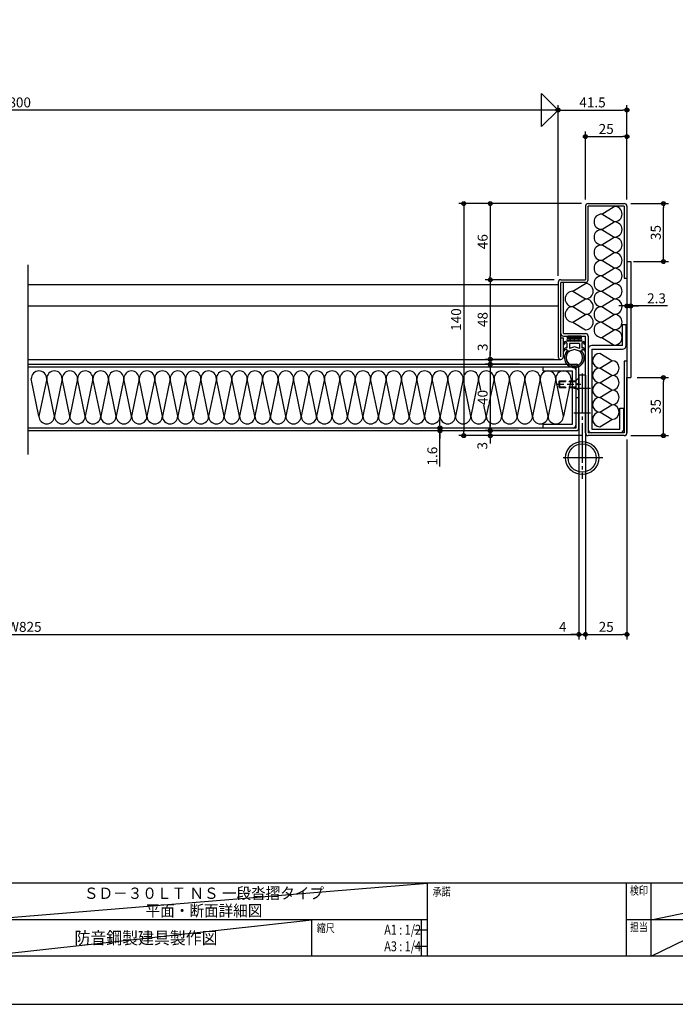
# Model space of a CAD drawing. Units: millimetres. Extents: x 1967 to 3649, y 56 to 1244.
# Drawn here: x 3042 to 3438, y 56 to 650 of the extents above; entities that cross this region are included whole.
import ezdxf
from ezdxf.enums import TextEntityAlignment as Align

# ---------------------------------------------------------------- set-up
doc = ezdxf.new("R2010")
doc.units = ezdxf.units.MM
doc.header["$LTSCALE"] = 2
doc.linetypes.add('NEA_cnt3', pattern=[15, 12, -1, 1, -1])
doc.linetypes.add('NEA_HID2', pattern=[3, 2, -1])
doc.layers.get('DEFPOINTS').update_dxf_attribs({"color": 252})
for name, color, linetype in [('00Waku', 30, 'Continuous'), ('02Dim', 3, 'Continuous'), ('08Door', 140, 'Continuous')]:
    doc.layers.add(name, color=color, linetype=linetype)
doc.layers.add('xmag', color=8, linetype='Continuous', plot=False)
doc.styles.add('dimtxt', font='romans.shx', dxfattribs={"width": 0.8, "bigfont": 'extfont.shx'})
doc.styles.add('mincho', font='MS Mincho.ttf', dxfattribs={"width": 0.8})
doc.dimstyles.new('nea-dim-2', dxfattribs={"dimscale": 2, "dimtxt": 3, "dimasz": 1.2, "dimexe": 1.5, "dimexo": 2, "dimgap": 0.8, "dimtad": 1, "dimdec": 1, "dimrnd": 0.1, "dimdsep": 46, "dimlunit": 6, "dimtxsty": 'dimtxt', "dimblk": 'ORIGIN2', "dimcen": 2.5, "dimclrd": 256, "dimclre": 256, "dimclrt": 4, "dimadec": 0, "dimazin": 0, "dimtfac": 1, "dimtdec": 1, "dimtix": 1, "dimtmove": 1, "dimatfit": 3, "dimldrblk": 'OPEN30', "dimfxl": 2, "dimtfill": 1, "dimtfillclr": 256, "dimtolj": 1, "dimlwd": -1, "dimlwe": -1, "dimarcsym": 0})

# ---------------------------------------------------------------- blocks, each defined once
blk = doc.blocks.new('_Origin2')
at = {"color": 0, "linetype": 'ByBlock', "lineweight": -2}
blk.add_line((-0.5, 0), (-1, 0), dxfattribs=at)
for radius in [0.5, 0.25]:
    blk.add_circle((0, 0), radius, dxfattribs=at)
blk = doc.blocks.new('*D20')
at = {"layer": '02Dim', "ltscale": 3, "transparency": 16777216}
for p, q in [((2704.32, 399.59), (2704.32, 276.01)), ((3379.32, 399.59), (3379.32, 276.01)), ((2706.72, 279.01), (3376.92, 279.01))]:
    blk.add_line(p, q, dxfattribs=at)
at = {"layer": 'DEFPOINTS', "color": 0, "ltscale": 3, "transparency": 16777216}
for p in [(2704.32, 403.59), (3379.32, 403.59), (3379.32, 279.01)]:
    blk.add_point(p, dxfattribs=at)
at = {"layer": '02Dim', "ltscale": 3, "transparency": 16777216, "xscale": 2.399999999999999, "yscale": 2.399999999999999, "zscale": 2.399999999999999, "rotation": 180}
blk.add_blockref('_Origin2', (2704.32, 279.01), dxfattribs=at)
at = {"layer": '02Dim', "ltscale": 3, "transparency": 16777216, "xscale": 2.399999999999999, "yscale": 2.399999999999999, "zscale": 2.399999999999999}
blk.add_blockref('_Origin2', (3379.32, 279.01), dxfattribs=at)
at = {"layer": '02Dim', "color": 4, "ltscale": 3, "transparency": 16777216, "insert": (3041.82, 283.61), "char_height": 6, "attachment_point": 5, "style": 'dimtxt', "bg_fill": 3, "box_fill_scale": 1.1, "bg_fill_color": 9, "bg_fill_true_color": 13158600, "bg_fill_transparency": 0}
blk.add_mtext('\\A1;DW825', dxfattribs=at)
blk = doc.blocks.new('_Open30')
at = {"color": 0, "linetype": 'ByBlock', "lineweight": -2}
for p, q in [((-1, 0.27), (0, 0)), ((0, 0), (-1, -0.27)), ((0, 0), (-1, 0))]:
    blk.add_line(p, q, dxfattribs=at)
blk = doc.blocks.new('*D21')
at = {"layer": '02Dim', "ltscale": 3, "transparency": 16777216}
for p, q in [((3379.32, 397.99), (3379.32, 276.01)), ((3383.32, 397.99), (3383.32, 276.01)), ((3366.3, 279.01), (3379.32, 279.01)), ((3376.92, 279.01), (3374.52, 279.01)), ((3379.32, 279.01), (3383.32, 279.01)), ((3379.32, 279.01), (3383.32, 279.01)), ((3385.72, 279.01), (3388.12, 279.01))]:
    blk.add_line(p, q, dxfattribs=at)
at = {"layer": 'DEFPOINTS', "color": 0, "ltscale": 3, "transparency": 16777216}
for p in [(3379.32, 401.99), (3383.32, 401.99), (3383.32, 279.01)]:
    blk.add_point(p, dxfattribs=at)
at = {"layer": '02Dim', "ltscale": 3, "transparency": 16777216, "xscale": 2.399999999999999, "yscale": 2.399999999999999, "zscale": 2.399999999999999}
blk.add_blockref('_Origin2', (3379.32, 279.01), dxfattribs=at)
at = {"layer": '02Dim', "ltscale": 3, "transparency": 16777216, "xscale": 2.399999999999999, "yscale": 2.399999999999999, "zscale": 2.399999999999999, "rotation": 180}
blk.add_blockref('_Origin2', (3383.32, 279.01), dxfattribs=at)
at = {"layer": '02Dim', "color": 4, "ltscale": 3, "transparency": 16777216, "insert": (3369.61, 283.61), "char_height": 6, "attachment_point": 5, "style": 'dimtxt', "bg_fill": 3, "box_fill_scale": 1.1, "bg_fill_color": 9, "bg_fill_true_color": 13158600, "bg_fill_transparency": 0}
blk.add_mtext('\\A1;4', dxfattribs=at)
blk = doc.blocks.new('*D22')
at = {"layer": '02Dim', "ltscale": 3, "transparency": 16777216}
for p, q in [((3383.32, 396.59), (3383.32, 276.01)), ((3408.32, 396.59), (3408.32, 276.01)), ((3385.72, 279.01), (3405.92, 279.01))]:
    blk.add_line(p, q, dxfattribs=at)
at = {"layer": 'DEFPOINTS', "color": 0, "ltscale": 3, "transparency": 16777216}
for p in [(3383.32, 400.59), (3408.32, 400.59), (3408.32, 279.01)]:
    blk.add_point(p, dxfattribs=at)
at = {"layer": '02Dim', "ltscale": 3, "transparency": 16777216, "xscale": 2.399999999999999, "yscale": 2.399999999999999, "zscale": 2.399999999999999, "rotation": 180}
blk.add_blockref('_Origin2', (3383.32, 279.01), dxfattribs=at)
at = {"layer": '02Dim', "ltscale": 3, "transparency": 16777216, "xscale": 2.399999999999999, "yscale": 2.399999999999999, "zscale": 2.399999999999999}
blk.add_blockref('_Origin2', (3408.32, 279.01), dxfattribs=at)
at = {"layer": '02Dim', "color": 4, "ltscale": 3, "transparency": 16777216, "insert": (3395.82, 283.61), "char_height": 6, "attachment_point": 5, "style": 'dimtxt', "bg_fill": 3, "box_fill_scale": 1.1, "bg_fill_color": 9, "bg_fill_true_color": 13158600, "bg_fill_transparency": 0}
blk.add_mtext('\\A1;25', dxfattribs=at)
blk = doc.blocks.new('*D25')
at = {"layer": '02Dim', "ltscale": 3, "transparency": 16777216}
for p, q in [((3366.82, 495.39), (3366.82, 598.39)), ((3369.22, 595.39), (3405.92, 595.39)), ((3408.32, 541.39), (3408.32, 598.39))]:
    blk.add_line(p, q, dxfattribs=at)
at = {"layer": 'DEFPOINTS', "color": 0, "ltscale": 3, "transparency": 16777216}
for p in [(3408.32, 595.39), (3408.32, 537.39), (3366.82, 491.39)]:
    blk.add_point(p, dxfattribs=at)
at = {"layer": '02Dim', "ltscale": 3, "transparency": 16777216, "xscale": 2.399999999999999, "yscale": 2.399999999999999, "zscale": 2.399999999999999, "rotation": 180}
blk.add_blockref('_Origin2', (3366.82, 595.39), dxfattribs=at)
at = {"layer": '02Dim', "ltscale": 3, "transparency": 16777216, "xscale": 2.399999999999999, "yscale": 2.399999999999999, "zscale": 2.399999999999999}
blk.add_blockref('_Origin2', (3408.32, 595.39), dxfattribs=at)
at = {"layer": '02Dim', "color": 4, "ltscale": 3, "transparency": 16777216, "insert": (3387.57, 599.99), "char_height": 6, "attachment_point": 5, "style": 'dimtxt', "bg_fill": 3, "box_fill_scale": 1.1, "bg_fill_color": 9, "bg_fill_true_color": 13158600, "bg_fill_transparency": 0}
blk.add_mtext('\\A1;41.5', dxfattribs=at)
blk = doc.blocks.new('*D26')
at = {"layer": '02Dim', "ltscale": 3, "transparency": 16777216}
for p, q in [((3383.32, 541.39), (3383.32, 582.39)), ((3408.32, 541.39), (3408.32, 582.39)), ((3385.72, 579.39), (3405.92, 579.39))]:
    blk.add_line(p, q, dxfattribs=at)
at = {"layer": 'DEFPOINTS', "color": 0, "ltscale": 3, "transparency": 16777216}
for p in [(3408.32, 579.39), (3383.32, 537.39), (3408.32, 537.39)]:
    blk.add_point(p, dxfattribs=at)
at = {"layer": '02Dim', "ltscale": 3, "transparency": 16777216, "xscale": 2.399999999999999, "yscale": 2.399999999999999, "zscale": 2.399999999999999, "rotation": 180}
blk.add_blockref('_Origin2', (3383.32, 579.39), dxfattribs=at)
at = {"layer": '02Dim', "ltscale": 3, "transparency": 16777216, "xscale": 2.399999999999999, "yscale": 2.399999999999999, "zscale": 2.399999999999999}
blk.add_blockref('_Origin2', (3408.32, 579.39), dxfattribs=at)
at = {"layer": '02Dim', "color": 4, "ltscale": 3, "transparency": 16777216, "insert": (3395.82, 583.99), "char_height": 6, "attachment_point": 5, "style": 'dimtxt', "bg_fill": 3, "box_fill_scale": 1.1, "bg_fill_color": 9, "bg_fill_true_color": 13158600, "bg_fill_transparency": 0}
blk.add_mtext('\\A1;25', dxfattribs=at)
blk = doc.blocks.new('*D27')
at = {"layer": '02Dim', "ltscale": 3, "transparency": 16777216}
for p, q in [((2716.82, 495.39), (2716.82, 598.39)), ((3364.42, 595.39), (2719.22, 595.39)), ((3366.82, 495.39), (3366.82, 598.39))]:
    blk.add_line(p, q, dxfattribs=at)
at = {"layer": 'DEFPOINTS', "color": 0, "ltscale": 3, "transparency": 16777216}
for p in [(2716.82, 595.39), (2716.82, 491.39), (3366.82, 491.39)]:
    blk.add_point(p, dxfattribs=at)
at = {"layer": '02Dim', "ltscale": 3, "transparency": 16777216, "xscale": 2.399999999999999, "yscale": 2.399999999999999, "zscale": 2.399999999999999, "rotation": 180}
blk.add_blockref('_Origin2', (2716.82, 595.39), dxfattribs=at)
at = {"layer": '02Dim', "ltscale": 3, "transparency": 16777216, "xscale": 2.399999999999999, "yscale": 2.399999999999999, "zscale": 2.399999999999999}
blk.add_blockref('_Origin2', (3366.82, 595.39), dxfattribs=at)
at = {"layer": '02Dim', "color": 4, "ltscale": 3, "transparency": 16777216, "insert": (3041.82, 599.99), "char_height": 6, "attachment_point": 5, "style": 'dimtxt', "bg_fill": 3, "box_fill_scale": 1.1, "bg_fill_color": 9, "bg_fill_true_color": 13158600, "bg_fill_transparency": 0}
blk.add_mtext('\\A1;800', dxfattribs=at)
blk = doc.blocks.new('*D28')
at = {"layer": '02Dim', "ltscale": 3, "transparency": 16777216}
for p, q in [((3380.92, 538.99), (3322.85, 538.99)), ((3325.85, 536.59), (3325.85, 495.39)), ((3364.42, 492.99), (3322.85, 492.99))]:
    blk.add_line(p, q, dxfattribs=at)
at = {"layer": 'DEFPOINTS', "color": 0, "ltscale": 3, "transparency": 16777216}
for p in [(3384.92, 538.99), (3325.85, 492.99), (3368.42, 492.99)]:
    blk.add_point(p, dxfattribs=at)
at = {"layer": '02Dim', "ltscale": 3, "transparency": 16777216, "xscale": 2.399999999999999, "yscale": 2.399999999999999, "zscale": 2.399999999999999}
for p, rotation in [((3325.85, 538.99), 90), ((3325.85, 492.99), 270)]:
    blk.add_blockref('_Origin2', p, dxfattribs=dict(at, rotation=rotation))
at = {"layer": '02Dim', "color": 4, "ltscale": 3, "transparency": 16777216, "insert": (3321.25, 515.99), "char_height": 6, "attachment_point": 5, "rotation": 90, "style": 'dimtxt', "bg_fill": 3, "box_fill_scale": 1.1, "bg_fill_color": 9, "bg_fill_true_color": 13158600, "bg_fill_transparency": 0}
blk.add_mtext('\\A1;46', dxfattribs=at)
blk = doc.blocks.new('*D29')
at = {"layer": '02Dim', "ltscale": 3, "transparency": 16777216}
for p, q in [((3364.42, 492.99), (3322.85, 492.99)), ((3325.85, 490.59), (3325.85, 447.39)), ((3364.42, 444.99), (3322.85, 444.99))]:
    blk.add_line(p, q, dxfattribs=at)
at = {"layer": 'DEFPOINTS', "color": 0, "ltscale": 3, "transparency": 16777216}
for p in [(3368.42, 492.99), (3325.85, 444.99), (3368.42, 444.99)]:
    blk.add_point(p, dxfattribs=at)
at = {"layer": '02Dim', "ltscale": 3, "transparency": 16777216, "xscale": 2.399999999999999, "yscale": 2.399999999999999, "zscale": 2.399999999999999}
for p, rotation in [((3325.85, 492.99), 90), ((3325.85, 444.99), 270)]:
    blk.add_blockref('_Origin2', p, dxfattribs=dict(at, rotation=rotation))
at = {"layer": '02Dim', "color": 4, "ltscale": 3, "transparency": 16777216, "insert": (3321.25, 468.99), "char_height": 6, "attachment_point": 5, "rotation": 90, "style": 'dimtxt', "bg_fill": 3, "box_fill_scale": 1.1, "bg_fill_color": 9, "bg_fill_true_color": 13158600, "bg_fill_transparency": 0}
blk.add_mtext('\\A1;48', dxfattribs=at)
blk = doc.blocks.new('*D30')
at = {"layer": '02Dim', "ltscale": 3, "transparency": 16777216}
for p, q in [((3342.93, 441.99), (3322.85, 441.99)), ((3325.85, 439.59), (3325.85, 404.39)), ((3342.93, 401.99), (3322.85, 401.99))]:
    blk.add_line(p, q, dxfattribs=at)
at = {"layer": 'DEFPOINTS', "color": 0, "ltscale": 3, "transparency": 16777216}
for p in [(3346.93, 441.99), (3325.85, 401.99), (3346.93, 401.99)]:
    blk.add_point(p, dxfattribs=at)
at = {"layer": '02Dim', "ltscale": 3, "transparency": 16777216, "xscale": 2.399999999999999, "yscale": 2.399999999999999, "zscale": 2.399999999999999}
for p, rotation in [((3325.85, 441.99), 90), ((3325.85, 401.99), 270)]:
    blk.add_blockref('_Origin2', p, dxfattribs=dict(at, rotation=rotation))
at = {"layer": '02Dim', "color": 4, "ltscale": 3, "transparency": 16777216, "insert": (3321.25, 421.99), "char_height": 6, "attachment_point": 5, "rotation": 90, "style": 'dimtxt', "bg_fill": 3, "box_fill_scale": 1.1, "bg_fill_color": 9, "bg_fill_true_color": 13158600, "bg_fill_transparency": 0}
blk.add_mtext('\\A1;40', dxfattribs=at)
blk = doc.blocks.new('*D31')
at = {"layer": '02Dim', "ltscale": 3, "transparency": 16777216}
for p, q in [((3325.85, 447.39), (3325.85, 449.79)), ((3342.93, 444.99), (3322.85, 444.99)), ((3343.43, 441.99), (3322.85, 441.99)), ((3325.85, 441.99), (3325.85, 444.99)), ((3325.85, 439.59), (3325.85, 437.19))]:
    blk.add_line(p, q, dxfattribs=at)
at = {"layer": 'DEFPOINTS', "color": 0, "ltscale": 3, "transparency": 16777216}
for p in [(3325.85, 444.99), (3346.93, 444.99), (3347.43, 441.99)]:
    blk.add_point(p, dxfattribs=at)
at = {"layer": '02Dim', "ltscale": 3, "transparency": 16777216, "xscale": 2.399999999999999, "yscale": 2.399999999999999, "zscale": 2.399999999999999, "rotation": 90}
blk.add_blockref('_Origin2', (3325.85, 441.99), dxfattribs=at)
at = {"layer": '02Dim', "color": 4, "ltscale": 3, "transparency": 16777216, "insert": (3321.27, 452.24), "char_height": 6, "attachment_point": 5, "rotation": 90, "style": 'dimtxt', "bg_fill": 3, "box_fill_scale": 1.1, "bg_fill_color": 9, "bg_fill_true_color": 13158600, "bg_fill_transparency": 0}
blk.add_mtext('\\A1;3', dxfattribs=at)
at = {"layer": '02Dim', "ltscale": 3, "transparency": 16777216, "xscale": 2.399999999999999, "yscale": 2.399999999999999, "zscale": 2.399999999999999, "rotation": 270}
blk.add_blockref('_Origin2', (3325.85, 444.99), dxfattribs=at)
blk = doc.blocks.new('*D32')
at = {"layer": '02Dim', "ltscale": 3, "transparency": 16777216}
for p, q in [((3325.85, 404.39), (3325.85, 406.79)), ((3342.93, 401.99), (3322.85, 401.99)), ((3342.93, 398.99), (3322.85, 398.99)), ((3325.85, 401.99), (3325.85, 398.99)), ((3325.85, 396.59), (3325.85, 394.19))]:
    blk.add_line(p, q, dxfattribs=at)
at = {"layer": 'DEFPOINTS', "color": 0, "ltscale": 3, "transparency": 16777216}
for p in [(3325.85, 398.99), (3346.93, 401.99), (3346.93, 398.99)]:
    blk.add_point(p, dxfattribs=at)
at = {"layer": '02Dim', "ltscale": 3, "transparency": 16777216, "xscale": 2.399999999999999, "yscale": 2.399999999999999, "zscale": 2.399999999999999, "rotation": 270}
blk.add_blockref('_Origin2', (3325.85, 401.99), dxfattribs=at)
at = {"layer": '02Dim', "color": 4, "ltscale": 3, "transparency": 16777216, "insert": (3321.06, 392.84), "char_height": 6, "attachment_point": 5, "rotation": 90, "style": 'dimtxt', "bg_fill": 3, "box_fill_scale": 1.1, "bg_fill_color": 9, "bg_fill_true_color": 13158600, "bg_fill_transparency": 0}
blk.add_mtext('\\A1;3', dxfattribs=at)
at = {"layer": '02Dim', "ltscale": 3, "transparency": 16777216, "xscale": 2.399999999999999, "yscale": 2.399999999999999, "zscale": 2.399999999999999, "rotation": 90}
blk.add_blockref('_Origin2', (3325.85, 398.99), dxfattribs=at)
blk = doc.blocks.new('*D33')
at = {"layer": '02Dim', "ltscale": 3, "transparency": 16777216}
for p, q in [((3380.92, 538.99), (3306.85, 538.99)), ((3309.85, 536.59), (3309.85, 401.39)), ((3380.92, 398.99), (3306.85, 398.99))]:
    blk.add_line(p, q, dxfattribs=at)
at = {"layer": 'DEFPOINTS', "color": 0, "ltscale": 3, "transparency": 16777216}
for p in [(3384.92, 538.99), (3309.85, 398.99), (3384.92, 398.99)]:
    blk.add_point(p, dxfattribs=at)
at = {"layer": '02Dim', "ltscale": 3, "transparency": 16777216, "xscale": 2.399999999999999, "yscale": 2.399999999999999, "zscale": 2.399999999999999}
for p, rotation in [((3309.85, 538.99), 90), ((3309.85, 398.99), 270)]:
    blk.add_blockref('_Origin2', p, dxfattribs=dict(at, rotation=rotation))
at = {"layer": '02Dim', "color": 4, "ltscale": 3, "transparency": 16777216, "insert": (3305.25, 468.99), "char_height": 6, "attachment_point": 5, "rotation": 90, "style": 'dimtxt', "bg_fill": 3, "box_fill_scale": 1.1, "bg_fill_color": 9, "bg_fill_true_color": 13158600, "bg_fill_transparency": 0}
blk.add_mtext('\\A1;140', dxfattribs=at)
blk = doc.blocks.new('*D38')
at = {"layer": '02Dim', "ltscale": 3, "transparency": 16777216}
for p, q in [((3410.72, 538.99), (3433.37, 538.99)), ((3430.37, 506.39), (3430.37, 536.59)), ((3412.32, 503.99), (3433.37, 503.99))]:
    blk.add_line(p, q, dxfattribs=at)
at = {"layer": 'DEFPOINTS', "color": 0, "ltscale": 3, "transparency": 16777216}
for p in [(3406.72, 538.99), (3430.37, 538.99), (3408.32, 503.99)]:
    blk.add_point(p, dxfattribs=at)
at = {"layer": '02Dim', "ltscale": 3, "transparency": 16777216, "xscale": 2.399999999999999, "yscale": 2.399999999999999, "zscale": 2.399999999999999}
for p, rotation in [((3430.37, 538.99), 90), ((3430.37, 503.99), 270)]:
    blk.add_blockref('_Origin2', p, dxfattribs=dict(at, rotation=rotation))
at = {"layer": '02Dim', "color": 4, "ltscale": 3, "transparency": 16777216, "insert": (3425.77, 521.49), "char_height": 6, "attachment_point": 5, "rotation": 90, "style": 'dimtxt', "bg_fill": 3, "box_fill_scale": 1.1, "bg_fill_color": 9, "bg_fill_true_color": 13158600, "bg_fill_transparency": 0}
blk.add_mtext('\\A1;35', dxfattribs=at)
blk = doc.blocks.new('*D39')
at = {"layer": '02Dim', "ltscale": 3, "transparency": 16777216}
for p, q in [((3414.62, 433.99), (3433.37, 433.99)), ((3430.37, 401.39), (3430.37, 431.59)), ((3410.72, 398.99), (3433.37, 398.99))]:
    blk.add_line(p, q, dxfattribs=at)
at = {"layer": 'DEFPOINTS', "color": 0, "ltscale": 3, "transparency": 16777216}
for p in [(3410.62, 433.99), (3430.37, 433.99), (3406.72, 398.99)]:
    blk.add_point(p, dxfattribs=at)
at = {"layer": '02Dim', "ltscale": 3, "transparency": 16777216, "xscale": 2.399999999999999, "yscale": 2.399999999999999, "zscale": 2.399999999999999}
for p, rotation in [((3430.37, 433.99), 90), ((3430.37, 398.99), 270)]:
    blk.add_blockref('_Origin2', p, dxfattribs=dict(at, rotation=rotation))
at = {"layer": '02Dim', "color": 4, "ltscale": 3, "transparency": 16777216, "insert": (3425.77, 416.49), "char_height": 6, "attachment_point": 5, "rotation": 90, "style": 'dimtxt', "bg_fill": 3, "box_fill_scale": 1.1, "bg_fill_color": 9, "bg_fill_true_color": 13158600, "bg_fill_transparency": 0}
blk.add_mtext('\\A1;35', dxfattribs=at)
blk = doc.blocks.new('*D36')
at = {"layer": '02Dim', "ltscale": 3, "transparency": 16777216}
for p, q in [((3295.49, 405.99), (3295.49, 408.39)), ((3293.64, 403.59), (3298.49, 403.59)), ((3293.64, 401.99), (3298.49, 401.99)), ((3295.49, 401.99), (3295.49, 403.59)), ((3295.49, 401.99), (3295.49, 403.59)), ((3295.49, 380.32), (3295.49, 401.99)), ((3295.49, 399.59), (3295.49, 397.19))]:
    blk.add_line(p, q, dxfattribs=at)
at = {"layer": 'DEFPOINTS', "color": 0, "ltscale": 3, "transparency": 16777216}
for p in [(3289.64, 403.59), (3289.64, 401.99), (3295.49, 403.59)]:
    blk.add_point(p, dxfattribs=at)
at = {"layer": '02Dim', "ltscale": 3, "transparency": 16777216, "xscale": 2.399999999999999, "yscale": 2.399999999999999, "zscale": 2.399999999999999}
for p, rotation in [((3295.49, 403.59), 270), ((3295.49, 401.99), 90)]:
    blk.add_blockref('_Origin2', p, dxfattribs=dict(at, rotation=rotation))
at = {"layer": '02Dim', "color": 4, "ltscale": 3, "transparency": 16777216, "insert": (3290.89, 386.6), "char_height": 6, "attachment_point": 5, "rotation": 90, "style": 'dimtxt', "bg_fill": 3, "box_fill_scale": 1.1, "bg_fill_color": 9, "bg_fill_true_color": 13158600, "bg_fill_transparency": 0}
blk.add_mtext('\\A1;1.6', dxfattribs=at)
blk = doc.blocks.new('*D37')
at = {"layer": '02Dim', "ltscale": 3, "transparency": 16777216}
for p, q in [((3405.92, 477.21), (3403.52, 477.21)), ((3408.32, 477.93), (3408.32, 474.21)), ((3410.62, 477.21), (3408.32, 477.21)), ((3410.62, 477.21), (3408.32, 477.21)), ((3410.62, 477.93), (3410.62, 474.21)), ((3432.84, 477.21), (3410.62, 477.21)), ((3413.02, 477.21), (3415.42, 477.21))]:
    blk.add_line(p, q, dxfattribs=at)
at = {"layer": 'DEFPOINTS', "color": 0, "ltscale": 3, "transparency": 16777216}
for p in [(3408.32, 481.93), (3410.62, 481.93), (3408.32, 477.21)]:
    blk.add_point(p, dxfattribs=at)
at = {"layer": '02Dim', "ltscale": 3, "transparency": 16777216, "xscale": 2.399999999999999, "yscale": 2.399999999999999, "zscale": 2.399999999999999}
blk.add_blockref('_Origin2', (3408.32, 477.21), dxfattribs=at)
at = {"layer": '02Dim', "ltscale": 3, "transparency": 16777216, "xscale": 2.399999999999999, "yscale": 2.399999999999999, "zscale": 2.399999999999999, "rotation": 180}
blk.add_blockref('_Origin2', (3410.62, 477.21), dxfattribs=at)
at = {"layer": '02Dim', "color": 4, "ltscale": 3, "transparency": 16777216, "insert": (3426.21, 481.81), "char_height": 6, "attachment_point": 5, "style": 'dimtxt', "bg_fill": 3, "box_fill_scale": 1.1, "bg_fill_color": 9, "bg_fill_true_color": 13158600, "bg_fill_transparency": 0}
blk.add_mtext('\\A1;2.3', dxfattribs=at)

msp = doc.modelspace()

# ---------------------------------------------------------------- hatches: boundary and pattern name
at = {"layer": '08Door', "ltscale": 3}
h = msp.add_hatch(dxfattribs=at)
h.set_pattern_fill('DOTS', color=93, scale=0.2, style=0)
h.set_pattern_definition([(180, (3294.4521, 199.6044), (-0.15875, 0.3175), [0, -0.3175])])
edge = h.paths.add_edge_path()
edge.add_line((3381.095, 449.99), (3379.623, 449.99))
edge.add_ellipse((3376.623, 445.99), major_axis=(-3.536, 3.536), ratio=1, start_angle=-8.130102, end_angle=278.130102, ccw=False)
edge.add_line((3373.623, 449.99), (3372.151, 449.99))
edge.add_ellipse((3376.623, 445.99), major_axis=(-4.243, 4.243), ratio=1, start_angle=3.189685, end_angle=266.810315)

# ---------------------------------------------------------------- linework, layer by layer
at = {"layer": '00Waku'}
msp.add_line((3608.064, 128.9), (2008.064, 128.9), dxfattribs=at)
at = {"layer": '00Waku', "color": 140}
for p, q in [((3288.064, 84.9), (3288.064, 128.9)), ((3408.064, 84.9), (3408.064, 128.9)), ((3423.064, 84.9), (3423.064, 128.9)), ((3288.064, 106.9), (2988.064, 106.9)), ((3218.064, 84.9), (3218.064, 106.9)), ((3288.064, 84.9), (3288.064, 106.9)), ((3528.064, 106.9), (3408.064, 106.9))]:
    msp.add_line(p, q, dxfattribs=at)
at = {"layer": '08Door', "ltscale": 3}
for p, q in [((3383.323, 537.39), (3383.323, 492.99)), ((3384.923, 538.99), (3406.723, 538.99)), ((3406.723, 537.39), (3384.923, 537.39)), ((3384.923, 492.991), (3384.923, 537.39)), ((3406.723, 537.39), (3406.723, 493.99)), ((3408.323, 537.39), (3408.323, 400.59)), ((3408.323, 537.39), (3408.323, 493.99)), ((3408.323, 503.99), (3410.623, 503.99)), ((3410.623, 503.99), (3410.623, 433.99)), ((3406.723, 493.99), (3408.323, 493.99)), ((3366.823, 491.39), (3366.823, 446.59)), ((3368.423, 492.99), (3383.323, 492.99)), ((3368.423, 446.59), (3368.423, 491.391)), ((3383.323, 491.391), (3368.423, 491.391)), ((3370.023, 460.59), (3370.023, 491.391)), ((3405.623, 453.39), (3405.623, 466.09)), ((3405.623, 466.09), (3407.923, 466.09)), ((3407.923, 453.39), (3407.923, 466.09)), ((3368.423, 457.99), (3370.023, 457.99)), ((3370.023, 460.59), (3383.323, 460.59)), ((3370.023, 458.99), (3383.323, 458.99)), ((3370.023, 446.59), (3370.023, 457.99)), ((3383.323, 400.59), (3383.323, 458.99)), ((3384.923, 458.99), (3384.923, 400.59)), ((3405.623, 453.39), (3387.223, 453.39)), ((3384.923, 451.09), (3384.923, 402.89)), ((3387.223, 451.09), (3405.623, 451.09)), ((3387.223, 451.09), (3387.223, 402.89)), ((3046.823, 444.99), (3368.423, 444.99)), ((3046.823, 441.99), (3377.723, 441.99)), ((3046.823, 440.39), (3377.723, 440.39)), ((3357.723, 438.09), (3357.723, 440.39)), ((3377.723, 403.59), (3377.723, 440.39)), ((3379.323, 403.59), (3379.323, 440.39)), ((3408.323, 443.99), (3406.723, 443.99)), ((3406.723, 443.99), (3406.723, 400.59)), ((3357.723, 438.09), (3375.423, 438.09)), ((3375.423, 405.89), (3375.423, 438.09)), ((3383.323, 435.49), (3379.323, 435.49)), ((3379.323, 435.49), (3379.323, 395.288)), ((3383.323, 435.49), (3383.323, 395.288)), ((3408.323, 433.99), (3410.623, 433.99)), ((3408.323, 400.59), (3408.323, 433.99)), ((3377.723, 421.99), (3379.323, 421.99)), ((3404.123, 402.89), (3404.123, 415.59)), ((3404.123, 415.59), (3406.423, 415.59)), ((3406.423, 402.89), (3406.423, 415.59)), ((3357.723, 403.59), (3357.723, 405.89)), ((3357.723, 405.89), (3375.423, 405.89)), ((3046.823, 403.59), (3377.723, 403.59)), ((3046.823, 401.99), (3377.723, 401.99)), ((3406.723, 400.59), (3384.923, 400.59)), ((3406.723, 398.99), (3384.923, 398.99)), ((3387.223, 402.89), (3404.123, 402.89)), ((3404.123, 400.59), (3387.223, 400.59))]:
    msp.add_line(p, q, dxfattribs=at)
at = {"layer": '08Door', "color": 61, "ltscale": 3}
for p, q in [((3393.128, 532.641), (3400.738, 537.296)), ((3400.738, 527.986), (3393.128, 532.641)), ((3393.128, 523.331), (3400.738, 527.986)), ((3393.128, 523.331), (3400.738, 518.676)), ((3393.128, 514.021), (3400.738, 518.676)), ((3400.738, 509.366), (3393.128, 514.021)), ((3393.128, 504.711), (3400.738, 509.366)), ((3400.738, 500.056), (3393.128, 504.711)), ((3393.128, 495.401), (3400.738, 500.056)), ((3393.128, 495.401), (3400.738, 490.746)), ((3375.703, 486.091), (3383.313, 490.746)), ((3393.128, 486.091), (3400.738, 490.746)), ((3375.703, 486.091), (3383.313, 481.436)), ((3375.703, 476.781), (3383.313, 481.436)), ((3393.128, 486.091), (3400.738, 481.436)), ((3393.128, 476.781), (3400.738, 481.436)), ((3375.703, 476.781), (3383.313, 472.126)), ((3393.128, 476.781), (3400.738, 472.126)), ((3375.703, 467.471), (3383.313, 472.126)), ((3393.128, 467.471), (3400.738, 472.126)), ((3375.703, 467.471), (3383.313, 462.816)), ((3393.128, 467.471), (3400.738, 462.816)), ((3393.128, 458.161), (3400.738, 462.816)), ((3393.128, 458.161), (3400.738, 453.506)), ((3399.241, 444.174), (3392.012, 448.596)), ((3392.012, 439.751), (3399.241, 444.174)), ((3399.241, 435.329), (3392.012, 439.751)), ((3392.012, 430.907), (3399.241, 435.329)), ((3053.478, 410.716), (3048.823, 433.326)), ((3058.133, 433.326), (3053.478, 410.716)), ((3062.788, 410.716), (3058.133, 433.326)), ((3067.443, 433.326), (3062.788, 410.716)), ((3072.098, 410.716), (3067.443, 433.326)), ((3076.753, 433.326), (3072.098, 410.716)), ((3081.408, 410.716), (3076.753, 433.326)), ((3086.063, 433.326), (3081.408, 410.716)), ((3090.718, 410.716), (3086.063, 433.326)), ((3095.373, 433.326), (3090.718, 410.716)), ((3100.028, 410.716), (3095.373, 433.326)), ((3104.683, 433.326), (3100.028, 410.716)), ((3109.338, 410.716), (3104.683, 433.326)), ((3113.993, 433.326), (3109.338, 410.716)), ((3118.648, 410.716), (3113.993, 433.326)), ((3123.303, 433.326), (3118.648, 410.716)), ((3127.958, 410.716), (3123.303, 433.326)), ((3132.613, 433.326), (3127.958, 410.716)), ((3137.268, 410.716), (3132.613, 433.326)), ((3141.923, 433.326), (3137.268, 410.716)), ((3146.578, 410.716), (3141.923, 433.326)), ((3151.233, 433.326), (3146.578, 410.716)), ((3155.888, 410.716), (3151.233, 433.326)), ((3160.543, 433.326), (3155.888, 410.716)), ((3165.198, 410.716), (3160.543, 433.326)), ((3169.853, 433.326), (3165.198, 410.716)), ((3174.508, 410.716), (3169.853, 433.326)), ((3179.163, 433.326), (3174.508, 410.716)), ((3183.818, 410.716), (3179.163, 433.326)), ((3188.473, 433.326), (3183.818, 410.716)), ((3193.128, 410.716), (3188.473, 433.326)), ((3197.783, 433.326), (3193.128, 410.716)), ((3202.438, 410.716), (3197.783, 433.326)), ((3207.093, 433.326), (3202.438, 410.716)), ((3211.748, 410.716), (3207.093, 433.326)), ((3216.403, 433.326), (3211.748, 410.716)), ((3221.058, 410.716), (3216.403, 433.326)), ((3225.713, 433.326), (3221.058, 410.716)), ((3230.368, 410.716), (3225.713, 433.326)), ((3235.023, 433.326), (3230.368, 410.716)), ((3239.678, 410.716), (3235.023, 433.326)), ((3244.333, 433.326), (3239.678, 410.716)), ((3248.988, 410.716), (3244.333, 433.326)), ((3253.643, 433.326), (3248.988, 410.716)), ((3258.298, 410.716), (3253.643, 433.326)), ((3262.953, 433.326), (3258.298, 410.716)), ((3267.608, 410.716), (3262.953, 433.326)), ((3272.263, 433.326), (3267.608, 410.716)), ((3276.918, 410.716), (3272.263, 433.326)), ((3281.573, 433.326), (3276.918, 410.716)), ((3286.228, 410.716), (3281.573, 433.326)), ((3290.883, 433.326), (3286.228, 410.716)), ((3295.538, 410.716), (3290.883, 433.326)), ((3300.193, 433.326), (3295.538, 410.716)), ((3304.848, 410.716), (3300.193, 433.326)), ((3309.503, 433.326), (3304.848, 410.716)), ((3314.158, 410.716), (3309.503, 433.326)), ((3318.813, 433.326), (3314.158, 410.716)), ((3323.468, 410.716), (3318.813, 433.326)), ((3328.123, 433.326), (3323.468, 410.716)), ((3332.778, 410.716), (3328.123, 433.326)), ((3337.433, 433.326), (3332.778, 410.716)), ((3342.088, 410.716), (3337.433, 433.326)), ((3346.743, 433.326), (3342.088, 410.716)), ((3351.398, 410.716), (3346.743, 433.326)), ((3356.053, 433.326), (3351.398, 410.716)), ((3360.708, 410.716), (3356.053, 433.326)), ((3365.363, 433.326), (3360.708, 410.716)), ((3370.018, 410.716), (3365.363, 433.326)), ((3374.673, 433.326), (3370.018, 410.716)), ((3399.241, 426.485), (3392.012, 430.907)), ((3392.012, 422.062), (3399.241, 426.485)), ((3399.241, 417.64), (3392.012, 422.062)), ((3392.012, 413.218), (3399.241, 417.64)), ((3399.241, 408.796), (3392.012, 413.218)), ((3392.012, 404.373), (3399.241, 408.796))]:
    msp.add_line(p, q, dxfattribs=at)
at = {"layer": '08Door', "color": 93, "ltscale": 3}
for p, q in [((3380.623, 458.99), (3372.623, 458.99)), ((3380.623, 457.99), (3372.623, 457.99)), ((3380.623, 457.49), (3372.623, 457.49)), ((3381.123, 455.99), (3372.123, 455.99)), ((3372.123, 454.99), (3372.123, 451.99)), ((3380.623, 456.49), (3372.623, 456.49)), ((3379.623, 454.49), (3373.623, 454.49)), ((3373.623, 454.49), (3373.623, 451.572)), ((3376.623, 452.572), (3373.623, 451.572)), ((3379.623, 451.572), (3376.623, 452.572)), ((3379.623, 454.49), (3379.623, 451.572)), ((3381.123, 454.99), (3381.123, 451.99)), ((3372.123, 450.99), (3372.123, 449.99)), ((3373.623, 449.99), (3372.123, 449.99)), ((3376.623, 450.99), (3373.623, 449.99)), ((3379.623, 449.99), (3376.623, 450.99)), ((3381.123, 449.99), (3379.623, 449.99)), ((3381.123, 450.99), (3381.123, 449.99))]:
    msp.add_line(p, q, dxfattribs=at)
at = {"layer": '08Door', "color": 93, "linetype": 'NEA_cnt3'}
for p, q in [((3381.323, 436.519), (3381.323, 372.99)), ((3386.323, 427.49), (3376.323, 427.49)), ((3386.323, 412.49), (3376.323, 412.49)), ((3393.823, 385.49), (3368.823, 385.49))]:
    msp.add_line(p, q, dxfattribs=at)
at = {"layer": '08Door', "color": 93, "linetype": 'NEA_HID2'}
for p, q in [((3366.303, 429.99), (3380.457, 429.99)), ((3367.723, 431.99), (3367.323, 431.59)), ((3367.323, 431.59), (3367.323, 428.39)), ((3367.323, 431.59), (3377.523, 431.59)), ((3367.723, 427.99), (3367.323, 428.39)), ((3367.323, 428.39), (3377.523, 428.39)), ((3367.723, 431.99), (3367.723, 427.99)), ((3367.723, 431.99), (3377.523, 431.99)), ((3367.723, 427.99), (3377.523, 427.99)), ((3379.123, 433.59), (3377.523, 431.99)), ((3377.523, 431.99), (3377.523, 427.99)), ((3377.523, 427.99), (3379.123, 426.39)), ((3379.323, 430.49), (3377.723, 429.99)), ((3379.323, 429.49), (3377.723, 429.99)), ((3379.123, 433.59), (3379.123, 426.39)), ((3379.323, 433.59), (3379.123, 433.59)), ((3379.323, 433.59), (3379.323, 426.39)), ((3379.323, 426.39), (3379.123, 426.39))]:
    msp.add_line(p, q, dxfattribs=at)
at = {"layer": '08Door', "ltscale": 3}
for radius in [10, 8.512]:
    msp.add_circle((3381.323, 385.49), radius, dxfattribs=at)
for centre, radius, start, end in [((3384.923, 537.39), 1.6, 90, 180), ((3406.723, 537.39), 1.6, 0, 90), ((3368.423, 491.39), 1.6, 90, 180), ((3383.323, 492.991), 1.6, 270, 0), ((3370.023, 460.59), 1.6, 180, 270), ((3383.323, 458.99), 1.6, 0, 90), ((3387.223, 451.09), 2.3, 90, 180), ((3405.623, 453.39), 2.3, 270, 0), ((3368.423, 446.59), 1.6, 180, 0), ((3375.423, 438.09), 2.3, 0, 90), ((3377.723, 440.39), 1.6, 0, 90), ((3375.423, 405.89), 2.3, 270, 0), ((3377.723, 403.59), 1.6, 270, 0), ((3384.923, 400.59), 1.6, 180, 270), ((3387.223, 402.89), 2.3, 180, 270), ((3404.123, 402.89), 2.3, 270, 0), ((3406.723, 400.59), 1.6, 270, 0)]:
    msp.add_arc(centre, radius, start, end, dxfattribs=at)
at = {"layer": '08Door', "color": 61, "ltscale": 3}
for centre, radius, start, end in [((3400.738, 532.641), 4.655, 270, 90), ((3393.128, 527.986), 4.655, 90, 270), ((3393.128, 518.676), 4.655, 90, 270), ((3400.738, 523.331), 4.655, 270, 90), ((3400.738, 514.021), 4.655, 270, 90), ((3393.128, 509.366), 4.655, 90, 270), ((3400.738, 504.711), 4.655, 270, 90), ((3393.128, 500.056), 4.655, 90, 270), ((3400.738, 495.401), 4.655, 270, 90), ((3393.128, 490.746), 4.655, 90, 270), ((3383.313, 486.091), 4.655, 270, 90), ((3400.738, 486.091), 4.655, 270, 90), ((3375.703, 481.436), 4.655, 90, 270), ((3383.313, 476.781), 4.655, 270, 90), ((3393.128, 481.436), 4.655, 90, 270), ((3400.738, 476.781), 4.655, 270, 90), ((3375.703, 472.126), 4.655, 90, 270), ((3393.128, 472.126), 4.655, 90, 270), ((3383.313, 467.471), 4.655, 270, 90), ((3400.738, 467.471), 4.655, 270, 90), ((3393.128, 462.816), 4.655, 90, 270), ((3400.738, 458.161), 4.655, 270, 90), ((3392.012, 444.174), 4.422, 90, 270), ((3392.012, 435.329), 4.422, 90, 270), ((3399.241, 439.751), 4.422, 270, 90), ((3053.478, 433.326), 4.655, 0, 180), ((3062.788, 433.326), 4.655, 0, 180), ((3072.098, 433.326), 4.655, 0, 180), ((3081.408, 433.326), 4.655, 0, 180), ((3090.718, 433.326), 4.655, 0, 180), ((3100.028, 433.326), 4.655, 0, 180), ((3109.338, 433.326), 4.655, 0, 180), ((3118.648, 433.326), 4.655, 0, 180), ((3127.958, 433.326), 4.655, 0, 180), ((3137.268, 433.326), 4.655, 0, 180), ((3146.578, 433.326), 4.655, 0, 180), ((3155.888, 433.326), 4.655, 0, 180), ((3165.198, 433.326), 4.655, 0, 180), ((3174.508, 433.326), 4.655, 0, 180), ((3183.818, 433.326), 4.655, 0, 180), ((3193.128, 433.326), 4.655, 0, 180), ((3202.438, 433.326), 4.655, 0, 180), ((3211.748, 433.326), 4.655, 0, 180), ((3221.058, 433.326), 4.655, 0, 180), ((3230.368, 433.326), 4.655, 0, 180), ((3239.678, 433.326), 4.655, 0, 180), ((3248.988, 433.326), 4.655, 0, 180), ((3258.298, 433.326), 4.655, 0, 180), ((3267.608, 433.326), 4.655, 0, 180), ((3276.918, 433.326), 4.655, 0, 180), ((3286.228, 433.326), 4.655, 0, 180), ((3295.538, 433.326), 4.655, 0, 180), ((3304.848, 433.326), 4.655, 0, 180), ((3314.158, 433.326), 4.655, 0, 180), ((3323.468, 433.326), 4.655, 0, 180), ((3332.778, 433.326), 4.655, 0, 180), ((3342.088, 433.326), 4.655, 0, 180), ((3351.398, 433.326), 4.655, 0, 180), ((3360.708, 433.326), 4.655, 0, 180), ((3370.018, 433.326), 4.655, 0, 180), ((3399.241, 430.907), 4.422, 270, 90), ((3392.012, 426.485), 4.422, 90, 270), ((3392.012, 417.64), 4.422, 90, 270), ((3399.241, 422.062), 4.422, 270, 90), ((3399.241, 413.218), 4.422, 270, 90), ((3272.263, 410.716), 4.655, 180, 0), ((3281.573, 410.716), 4.655, 180, 0), ((3290.883, 410.716), 4.655, 180, 0), ((3300.193, 410.716), 4.655, 180, 0), ((3309.503, 410.716), 4.655, 180, 0), ((3318.813, 410.716), 4.655, 180, 0), ((3328.123, 410.716), 4.655, 180, 0), ((3337.433, 410.716), 4.655, 180, 0), ((3346.743, 410.716), 4.655, 180, 0), ((3356.053, 410.716), 4.655, 180, 0), ((3365.363, 410.716), 4.655, 180, 0), ((3392.012, 408.796), 4.422, 90, 270)]:
    msp.add_arc(centre, radius, start, end, dxfattribs=at)
at = {"layer": '08Door', "color": 93, "ltscale": 3}
for centre, radius, start, end in [((3372.623, 458.49), 0.5, 90, 270), ((3372.623, 456.99), 0.5, 90, 270), ((3374.123, 457.99), 0.5, 180, 360), ((3376.623, 457.99), 0.5, 180, 360), ((3379.123, 457.99), 0.5, 180, 360), ((3380.623, 458.49), 0.5, 270, 90), ((3380.623, 456.99), 0.5, 270, 90), ((3372.21, 449.605), 2.387, 92.080795, 163.556163), ((3372.212, 453.605), 2.387, 92.080795, 163.556163), ((3370.223, 454.214), 0.3, 180, 344.247143), ((3371.89, 453.487), 1.522, 81.175751, 159.000186), ((3374.123, 456.49), 0.5, 180, 360), ((3376.623, 456.49), 0.5, 180, 360), ((3379.123, 456.49), 0.5, 180, 360), ((3381.034, 453.605), 2.387, 16.443837, 87.919205), ((3381.357, 453.487), 1.522, 20.999814, 98.824249), ((3381.036, 449.605), 2.387, 16.443837, 87.919205), ((3383.023, 454.214), 0.3, 195.752857, 0), ((3370.221, 450.214), 0.3, 180, 344.247143), ((3371.887, 449.487), 1.522, 81.175751, 159.000186), ((3376.623, 445.99), 6, 138.189685, 41.810315), ((3376.623, 445.99), 5, 126.869898, 53.130102), ((3381.359, 449.487), 1.522, 20.999814, 98.824249), ((3383.026, 450.214), 0.3, 195.752857, 0)]:
    msp.add_arc(centre, radius, start, end, dxfattribs=at)
at = {"layer": 'DEFPOINTS'}
for p, q in [((3018.064, 106.9), (3288.064, 128.9)), ((3423.064, 106.9), (3528.064, 128.9)), ((3018.064, 84.9), (3218.064, 106.9)), ((3284.064, 106.9), (3284.064, 84.9)), ((3423.064, 84.9), (3468.064, 106.9)), ((3280.064, 100.9), (3288.064, 100.9)), ((3280.064, 90.9), (3288.064, 90.9))]:
    msp.add_line(p, q, dxfattribs=at)

# ---------------------------------------------------------------- texts
at = {"layer": '00Waku', "color": 7, "style": 'mincho', "width": 0.95}
for s, height, p in [('ＳＤ－３０ＬＴ ＮＳ 一段沓摺タイプ', 6.8, (3153.064, 122.9)), ('平面・断面詳細図', 6.8, (3153.064, 112.4)), ('防音鋼製建具製作図', 7.4, (3118.064, 95.9))]:
    msp.add_text(s, height=height, dxfattribs=at).set_placement(p, align=Align.MIDDLE_CENTER)
at = {"layer": '00Waku', "color": 7, "style": 'mincho', "width": 0.8}
for s, p in [('承諾', (3291.064, 123.9)), ('縮尺', (3221.064, 101.9))]:
    msp.add_text(s, height=5, dxfattribs=at).set_placement(p, align=Align.MIDDLE_LEFT)
for s, p in [('検印', (3415.564, 123.9)), ('担当', (3415.564, 101.9))]:
    msp.add_text(s, height=5, dxfattribs=at).set_placement(p, align=Align.MIDDLE)
for s, p in [('A1 : 1/2', (3284.064, 100.9)), ('A3 : 1/4', (3284.064, 90.9))]:
    msp.add_text(s, height=6, dxfattribs=at).set_placement(p, align=Align.MIDDLE_RIGHT)

# ---------------------------------------------------------------- next in the draw order: dimensions: what is measured, and where the dimension line sits
at = {"layer": '02Dim', "ltscale": 3}
dim = msp.add_linear_dim(base=(3408.323, 595.39), p1=(3366.823, 491.39), p2=(3408.323, 537.39), angle=0, dimstyle='nea-dim-2', dxfattribs=at)
dim.commit()
dim.dimension.update_dxf_attribs({"geometry": '*D25', "text_midpoint": (3387.573, 599.99)})
dim = msp.add_linear_dim(base=(3408.323, 477.213), p1=(3410.623, 481.929), p2=(3408.323, 481.929), angle=180, dimstyle='nea-dim-2', dxfattribs=at)
dim.commit()
dim.dimension.update_dxf_attribs({"geometry": '*D37', "text_midpoint": (3426.214, 481.813), "dimtype": 160})
dim = msp.add_linear_dim(base=(3379.323, 279.009), p1=(2704.323, 403.59), p2=(3379.323, 403.59), angle=0, text='DW825', dimstyle='nea-dim-2', dxfattribs=at)
dim.commit()
dim.dimension.update_dxf_attribs({"geometry": '*D20', "text_midpoint": (3041.823, 283.609)})

# ---------------------------------------------------------------- next in the draw order: linework, layer by layer
at = {"layer": '08Door', "color": 61, "ltscale": 3}
for centre in [(3058.133, 410.716), (3067.443, 410.716), (3076.753, 410.716), (3086.063, 410.716), (3095.373, 410.716), (3104.683, 410.716), (3113.993, 410.716), (3123.303, 410.716), (3132.613, 410.716), (3141.923, 410.716), (3151.233, 410.716), (3160.543, 410.716), (3169.853, 410.716), (3179.163, 410.716), (3188.473, 410.716), (3197.783, 410.716), (3207.093, 410.716), (3216.403, 410.716), (3225.713, 410.716), (3235.023, 410.716), (3244.333, 410.716), (3253.643, 410.716), (3262.953, 410.716)]:
    msp.add_arc(centre, 4.655, 180, 0, dxfattribs=at)

# ---------------------------------------------------------------- next in the draw order: dimensions: what is measured, and where the dimension line sits
at = {"layer": '02Dim', "ltscale": 3}
dim = msp.add_linear_dim(base=(2716.823, 595.39), p1=(3366.823, 491.39), p2=(2716.823, 491.39), angle=0, text='800', dimstyle='nea-dim-2', dxfattribs=at)
dim.commit()
dim.dimension.update_dxf_attribs({"geometry": '*D27', "text_midpoint": (3041.823, 599.99)})
dim = msp.add_linear_dim(base=(3408.323, 579.39), p1=(3383.323, 537.39), p2=(3408.323, 537.39), angle=0, dimstyle='nea-dim-2', dxfattribs=at)
dim.commit()
dim.dimension.update_dxf_attribs({"geometry": '*D26', "text_midpoint": (3395.823, 583.99)})
dim = msp.add_linear_dim(base=(3383.323, 279.009), p1=(3379.323, 401.99), p2=(3383.323, 401.99), angle=0, dimstyle='nea-dim-2', dxfattribs=at)
dim.commit()
dim.dimension.update_dxf_attribs({"geometry": '*D21', "text_midpoint": (3369.613, 283.609), "dimtype": 160})

# ---------------------------------------------------------------- next in the draw order: linework, layer by layer
at = {"layer": '02Dim', "color": 4, "ltscale": 3}
msp.add_lwpolyline([(3356.823, 605.39), (3366.823, 595.39), (3356.823, 585.39)], close=True, dxfattribs=at)
at = {"layer": 'DEFPOINTS'}
msp.add_line((3046.823, 502.079), (3046.823, 387.624), dxfattribs=at)

# ---------------------------------------------------------------- next in the draw order: dimensions: what is measured, and where the dimension line sits
at = {"layer": '02Dim', "ltscale": 3}
for base, p1, p2, angle, picture, middle in [((3325.847, 492.99), (3384.923, 538.99), (3368.423, 492.99), 90, '*D28', (3321.247, 515.99)), ((3430.365, 538.99), (3408.323, 503.99), (3406.723, 538.99), 90, '*D38', (3425.765, 521.49)), ((3408.323, 279.009), (3383.323, 400.59), (3408.323, 400.59), 0, '*D22', (3395.823, 283.609))]:
    dim = msp.add_linear_dim(base=base, p1=p1, p2=p2, angle=angle, dimstyle='nea-dim-2', dxfattribs=at)
    dim.commit()
    dim.dimension.update_dxf_attribs({"geometry": picture, "text_midpoint": middle})

# ---------------------------------------------------------------- next in the draw order: dimensions: what is measured, and where the dimension line sits
for base, p1, p2, picture, middle in [((3325.847, 444.99), (3368.423, 492.99), (3368.423, 444.99), '*D29', (3321.247, 468.99)), ((3430.365, 433.99), (3406.723, 398.99), (3410.623, 433.99), '*D39', (3425.765, 416.49))]:
    dim = msp.add_linear_dim(base=base, p1=p1, p2=p2, angle=90, dimstyle='nea-dim-2', dxfattribs=at)
    dim.commit()
    dim.dimension.update_dxf_attribs({"geometry": picture, "text_midpoint": middle})

# ---------------------------------------------------------------- next in the draw order: dimensions: what is measured, and where the dimension line sits
dim = msp.add_linear_dim(base=(3325.847, 401.99), p1=(3346.926, 441.99), p2=(3346.926, 401.99), angle=90, dimstyle='nea-dim-2', dxfattribs=at)
dim.commit()
dim.dimension.update_dxf_attribs({"geometry": '*D30', "text_midpoint": (3321.247, 421.99)})

# ---------------------------------------------------------------- next in the draw order: dimensions: what is measured, and where the dimension line sits
for base, p1, p2, picture, middle in [((3325.847, 444.99), (3347.426, 441.99), (3346.926, 444.99), '*D31', (3325.874, 452.237)), ((3325.847, 398.99), (3346.926, 401.99), (3346.926, 398.99), '*D32', (3325.66, 392.838))]:
    dim = msp.add_linear_dim(base=base, p1=p1, p2=p2, angle=90, dimstyle='nea-dim-2', dxfattribs=at)
    dim.commit()
    dim.dimension.update_dxf_attribs({"geometry": picture, "text_midpoint": middle, "dimtype": 160})

# ---------------------------------------------------------------- next in the draw order: dimensions: what is measured, and where the dimension line sits
dim = msp.add_linear_dim(base=(3309.847, 398.99), p1=(3384.923, 538.99), p2=(3384.923, 398.99), angle=90, dimstyle='nea-dim-2', dxfattribs=at)
dim.commit()
dim.dimension.update_dxf_attribs({"geometry": '*D33', "text_midpoint": (3305.247, 468.99)})

# ---------------------------------------------------------------- next in the draw order: linework, layer by layer
at = {"layer": '08Door', "ltscale": 3}
for p, q in [((3366.823, 489.99), (3046.823, 489.99)), ((3366.823, 476.99), (3046.823, 476.99))]:
    msp.add_line(p, q, dxfattribs=at)

# ---------------------------------------------------------------- next in the draw order: dimensions: what is measured, and where the dimension line sits
at = {"layer": '02Dim', "ltscale": 3}
dim = msp.add_linear_dim(base=(3295.495, 403.59), p1=(3289.636, 401.99), p2=(3289.636, 403.59), angle=90, dimstyle='nea-dim-2', dxfattribs=at)
dim.commit()
dim.dimension.update_dxf_attribs({"geometry": '*D36', "text_midpoint": (3300.095, 386.603), "dimtype": 160})

# ---------------------------------------------------------------- next in the draw order: linework, layer by layer
at = {"layer": '00Waku'}
msp.add_lwpolyline([(2008.064, 84.9), (2008.064, 1214.9), (3608.064, 1214.9), (3608.064, 84.9)], close=True, dxfattribs=at)
at = {"layer": 'xmag'}
msp.add_lwpolyline([(1967.064, 55.9), (3649.064, 55.9), (3649.064, 1243.9), (1967.064, 1243.9)], close=True, dxfattribs=at)

doc.saveas('drawing.dxf')
